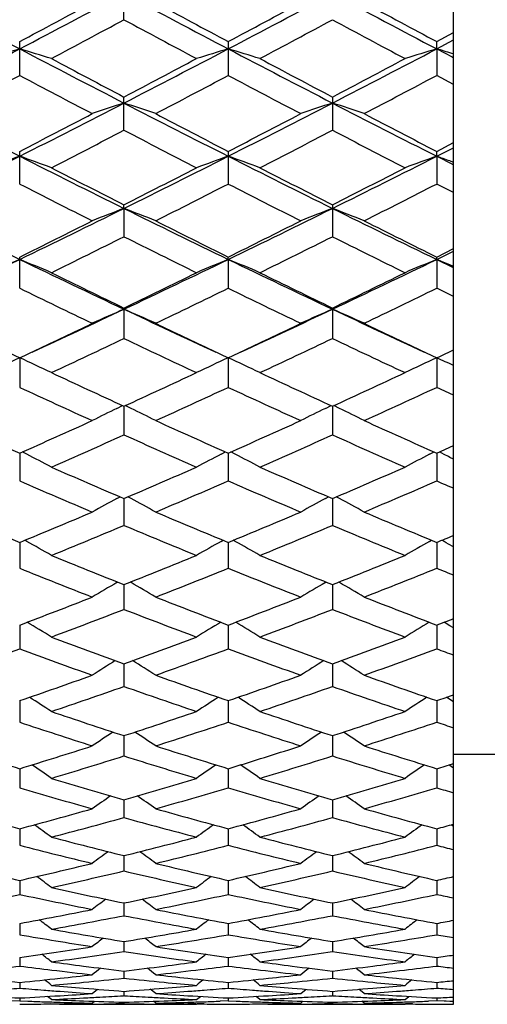
# Model space of a CAD drawing. Units: inches. Extents: x 0 to 11, y 0 to 8.5.
# Drawn here: x 5.5 to 5.5, y 5.8 to 5.8 of the extents above; entities that cross this region are included whole.
import ezdxf

# ---------------------------------------------------------------- set-up
doc = ezdxf.new("R2010")
doc.units = ezdxf.units.IN
doc.header["$LTSCALE"] = 0.605
doc.header["$MEASUREMENT"] = 0
doc.layers.get('0').update_dxf_attribs({"linetype": 'CONTINUOUS'})

msp = doc.modelspace()

# ---------------------------------------------------------------- linework, layer by layer
at = {"color": 7, "linetype": 'CONTINUOUS'}
for p, q in [((5.541312132, 5.7843689703), (5.541312132, 5.923258719)), ((5.5251303308, 5.8327430547), (5.5251303308, 5.8344292762)), ((5.5200129535, 5.8300045021), (5.5200129535, 5.8316649855)), ((5.5302477039, 5.8316650128), (5.5302477039, 5.8300044751)), ((5.5404824608, 5.8316650185), (5.541312132, 5.8321103804)), ((5.5404824701, 5.8313097619), (5.5404824608, 5.8316650185)), ((5.5404824701, 5.8313097619), (5.541312132, 5.8317456238)), ((5.5404824701, 5.8313097619), (5.5404824608, 5.8300044694)), ((5.5404824701, 5.8313097619), (5.5412372979, 5.8309142206)), ((5.541312132, 5.8310572171), (5.5412201712, 5.8310854083)), ((5.5412372979, 5.8309142217), (5.541312132, 5.8308750585)), ((5.541312132, 5.8295646468), (5.5404824608, 5.8300044694)), ((5.5251303308, 5.8273115211), (5.5251303308, 5.8289438068)), ((5.5353650809, 5.8289437828), (5.5353650809, 5.8273115448)), ((5.5404824608, 5.8262698673), (5.541312132, 5.8267000168)), ((5.5404824701, 5.8260327485), (5.541312132, 5.8264532492)), ((5.5200129535, 5.8246683634), (5.5200129535, 5.8262698354)), ((5.5302477039, 5.8262698618), (5.5302477039, 5.8246683373)), ((5.5404824701, 5.8260327485), (5.5404824608, 5.8262698673)), ((5.5404824701, 5.8260327485), (5.5404824608, 5.8246683319)), ((5.5404824701, 5.8260327485), (5.5412640949, 5.8256378524)), ((5.541312132, 5.8257330828), (5.5411281543, 5.8257999464)), ((5.5412640949, 5.8256378545), (5.541312132, 5.8256136225)), ((5.541312132, 5.8242447551), (5.5404824608, 5.8246683319)), ((5.5251303341, 5.8234698387), (5.5251303308, 5.8236472932)), ((5.5251303341, 5.8234698387), (5.5251303308, 5.8220790069)), ((5.5353650809, 5.8236472702), (5.5353650809, 5.8220790296)), ((5.5404824608, 5.8210801577), (5.541312132, 5.8214924428)), ((5.5200129535, 5.81954754), (5.5200129535, 5.8210801271)), ((5.5302477011, 5.8209626337), (5.5302477039, 5.8210801524)), ((5.5404824701, 5.8209626386), (5.5404824608, 5.8210801577)), ((5.5404824701, 5.8209626386), (5.541312132, 5.8213651855)), ((5.5302477011, 5.8209626337), (5.5302477039, 5.8195475151)), ((5.5404824701, 5.8209626386), (5.5404824608, 5.8195475099)), ((5.5404824701, 5.8209626386), (5.5412902063, 5.8205722503)), ((5.541312132, 5.8206176995), (5.5411281543, 5.8206946648)), ((5.5412902063, 5.8205722503), (5.541312132, 5.8205616741)), ((5.541312132, 5.8191427905), (5.5404824608, 5.8195475099)), ((5.5251303341, 5.8185149892), (5.5251303308, 5.8185723903)), ((5.5251303341, 5.8185149892), (5.5251303308, 5.8170777724)), ((5.5353650788, 5.8185149694), (5.5353650809, 5.8185723684)), ((5.5353650788, 5.8185149694), (5.5353650809, 5.817077794)), ((5.5192215869, 5.8165015962), (5.5200129535, 5.8161278569)), ((5.5200129535, 5.8161278569), (5.5208043143, 5.8165015955)), ((5.5294563578, 5.8165016135), (5.5302477039, 5.8161278809)), ((5.5302477039, 5.8161278809), (5.531039063, 5.816501614)), ((5.5396910872, 5.8165016195), (5.5404824608, 5.8161278859)), ((5.5404824608, 5.8161278859), (5.5406668321, 5.8162148184)), ((5.5406668321, 5.8162148184), (5.541312132, 5.8165197649)), ((5.5200129546, 5.8161306621), (5.5200129535, 5.8146736036)), ((5.5302477011, 5.8161306856), (5.5302477039, 5.81467358)), ((5.5404824701, 5.8161306912), (5.5404824608, 5.8146735751)), ((5.541312132, 5.8142902083), (5.5404824608, 5.8146735751)), ((5.5247831188, 5.8136431059), (5.5250638405, 5.8137808697)), ((5.5251303339, 5.8137503915), (5.5251303308, 5.8123386518)), ((5.5254775542, 5.8136431056), (5.525196798, 5.8137808511)), ((5.5254775542, 5.8136431056), (5.5251968244, 5.8137808718)), ((5.5350178657, 5.8136430871), (5.5352985892, 5.81378085)), ((5.5353650789, 5.8137503702), (5.5353650809, 5.8123386722)), ((5.5357122877, 5.8136430879), (5.5354315442, 5.8137808281)), ((5.5357122877, 5.8136430878), (5.5354315705, 5.8137808487)), ((5.5404824608, 5.8114435845), (5.541312132, 5.8118126411)), ((5.5200129545, 5.8114435601), (5.5200129535, 5.8100766036)), ((5.5203601671, 5.8113880239), (5.5201414796, 5.8115006487)), ((5.5299004806, 5.8113880458), (5.5301191521, 5.811500691)), ((5.5299004807, 5.8113880458), (5.5301191736, 5.8115006734)), ((5.5302477013, 5.8114435834), (5.5302477039, 5.8100765815)), ((5.5305949173, 5.811388046), (5.5303762314, 5.8115006712)), ((5.5401352697, 5.8113880587), (5.5403539133, 5.8115006918)), ((5.5401352697, 5.8113880587), (5.5403539348, 5.8115006742)), ((5.5404824693, 5.8114435907), (5.5404824608, 5.8100765769)), ((5.5408517677, 5.811376656), (5.540611071, 5.8115006715)), ((5.541312132, 5.8111378567), (5.5411281543, 5.8112335426)), ((5.5247831188, 5.8092073101), (5.5249409366, 5.809292336)), ((5.5247831188, 5.8092073101), (5.5249409458, 5.8092923281)), ((5.5251303337, 5.8092110132), (5.5251303308, 5.8078908634)), ((5.5254775542, 5.8092073099), (5.5253197194, 5.8092923311)), ((5.5350178657, 5.8092072896), (5.5351756885, 5.809292317)), ((5.5350178657, 5.8092072895), (5.5351756977, 5.8092923091)), ((5.5353650791, 5.8092109933), (5.5353650809, 5.8078908824)), ((5.5357122877, 5.8092072904), (5.535554462, 5.8092923072)), ((5.5200129544, 5.8070561107), (5.5200129535, 5.8057848821)), ((5.5203601671, 5.8071042427), (5.520262146, 5.8071592479)), ((5.5299004806, 5.8071042665), (5.5299984759, 5.8071592971)), ((5.5302477015, 5.8070561323), (5.5302477039, 5.8057848616)), ((5.5305949173, 5.8071042668), (5.5304969012, 5.8071592697)), ((5.5401352697, 5.8071042806), (5.5402332367, 5.8071592964)), ((5.5404824686, 5.807056139), (5.5404824608, 5.8057848573)), ((5.5408517677, 5.8070918645), (5.5407317608, 5.8071592693)), ((5.5409439526, 5.807039981), (5.5408517677, 5.8070918645)), ((5.5410689279, 5.8069694955), (5.5409439526, 5.807039981)), ((5.541312132, 5.8068318437), (5.5410689206, 5.8069694891)), ((5.5247831188, 5.8050821523), (5.5248220656, 5.8051048792)), ((5.5254775542, 5.8050821521), (5.5254385805, 5.8051048649)), ((5.5350178657, 5.8050821301), (5.5350568203, 5.8051048612)), ((5.5357122877, 5.805082131), (5.5356733196, 5.8051048408)), ((5.5251303334, 5.8049822529), (5.5251303308, 5.8037618292)), ((5.5353650792, 5.8049822345), (5.5353650809, 5.8037618468)), ((5.5409439526, 5.8030749552), (5.5408517677, 5.8031307533)), ((5.5200129543, 5.8029925607), (5.5200129535, 5.8018248989)), ((5.5302477017, 5.8029925806), (5.5302477039, 5.8018248801)), ((5.5404824678, 5.8029925865), (5.5404824608, 5.8018248761)), ((5.5411281543, 5.8029631644), (5.5409439526, 5.8030749552)), ((5.541312132, 5.802851114), (5.5411281543, 5.8029631644)), ((5.5251303332, 5.8010901787), (5.5251303308, 5.7999770062)), ((5.5353650794, 5.8010901619), (5.5353650809, 5.7999770222)), ((5.5200129543, 5.7992779659), (5.5200129535, 5.7982210687)), ((5.530247702, 5.7992779839), (5.5302477039, 5.7982210517)), ((5.5404824672, 5.7992779891), (5.5404824608, 5.7982210481)), ((5.5411281543, 5.799339431), (5.5409648568, 5.7994448982)), ((5.541312132, 5.7992202104), (5.5411281543, 5.799339431)), ((5.5251303329, 5.7975587869), (5.5251303308, 5.796559729)), ((5.5353650795, 5.7975587718), (5.5353650809, 5.7965597433)), ((5.5334131467, 5.7969280815), (5.5338088269, 5.797054798)), ((5.590062132, 5.7966391733), (5.541312132, 5.7966391733)), ((5.5200129542, 5.7959352262), (5.5200129535, 5.7949956102)), ((5.5302477022, 5.7959352422), (5.5302477039, 5.7949955951)), ((5.5404824665, 5.7959352467), (5.5404824608, 5.794995592)), ((5.541312132, 5.7959615185), (5.5410801625, 5.7961198657)), ((5.5251303327, 5.7944098502), (5.5251303308, 5.7935310663)), ((5.5353650797, 5.7944098369), (5.5353650809, 5.7935310788)), ((5.5200129541, 5.7929849519), (5.5200129535, 5.7921684095)), ((5.5302477024, 5.7929849661), (5.5302477039, 5.7921683965)), ((5.5404824658, 5.7929849699), (5.5404824608, 5.7921683937)), ((5.541312132, 5.7930951293), (5.541196529, 5.7931776854)), ((5.5251303324, 5.7916627818), (5.5251303308, 5.7909096907)), ((5.5353650799, 5.7916627704), (5.5353650809, 5.7909097014)), ((5.520012954, 5.7904453316), (5.5200129535, 5.7897568972)), ((5.5302477026, 5.7904453436), (5.5302477039, 5.7897568863)), ((5.540482465, 5.7904453467), (5.5404824608, 5.789756884)), ((5.5251303322, 5.7893345211), (5.5251303308, 5.788711764)), ((5.53536508, 5.7893345116), (5.5353650809, 5.7887117728)), ((5.5200129539, 5.7883320212), (5.5200129535, 5.7877759412)), ((5.5302477029, 5.7883320309), (5.5302477039, 5.7877759324)), ((5.5404824643, 5.7883320333), (5.5404824608, 5.7877759306)), ((5.5251303319, 5.7874394218), (5.5251303308, 5.7869508371)), ((5.5353650802, 5.7874394143), (5.5353650809, 5.7869508439)), ((5.5200129538, 5.7866580537), (5.5200129535, 5.7862377545)), ((5.5302477031, 5.7866580611), (5.5302477039, 5.786237748)), ((5.5404824635, 5.7866580629), (5.5404824608, 5.7862377466)), ((5.5251303316, 5.7859891619), (5.5251303308, 5.7856377667)), ((5.5353650804, 5.7859891564), (5.5353650809, 5.7856377715)), ((5.5200129537, 5.7854337499), (5.5200129535, 5.7851518208)), ((5.5302477034, 5.7854337549), (5.5302477039, 5.7851518165)), ((5.5404824627, 5.7854337561), (5.5404824608, 5.7851518156)), ((5.5215692029, 5.7845903979), (5.5213812416, 5.784742621)), ((5.5215692029, 5.7845903979), (5.521381251, 5.7847426326)), ((5.5235740608, 5.784881344), (5.5238370978, 5.785093419)), ((5.5251303308, 5.7847806482), (5.5251108013, 5.7847794524)), ((5.5251303313, 5.7849926889), (5.5251303308, 5.7847806482)), ((5.5251303308, 5.7847806482), (5.5251498606, 5.7847794685)), ((5.5266866259, 5.784881344), (5.5264235538, 5.7850933878)), ((5.5286914074, 5.7845903979), (5.5288793649, 5.784742638)), ((5.5286914074, 5.7845903979), (5.5288793743, 5.7847426264)), ((5.5318039787, 5.7845903979), (5.5316160163, 5.7847426242)), ((5.5318039787, 5.7845903979), (5.5316160257, 5.7847426358)), ((5.5338088269, 5.784881344), (5.5340718642, 5.7850934158)), ((5.5338088269, 5.784881344), (5.5340718924, 5.7850933813)), ((5.5353650809, 5.784780651), (5.5353455508, 5.7847794551)), ((5.5353650806, 5.7849926855), (5.5353650809, 5.784780651)), ((5.5353846107, 5.7847794713), (5.5353650809, 5.784780651)), ((5.5369213205, 5.784881344), (5.5366582586, 5.7850933795)), ((5.5389261928, 5.7845903979), (5.5391141436, 5.7847426349)), ((5.5389261928, 5.7845903979), (5.539114153, 5.7847426233)), ((5.5200129535, 5.7845248351), (5.5196172696, 5.784509872)), ((5.5200129536, 5.7846666567), (5.5200129535, 5.7845248351)), ((5.5200129535, 5.7845248351), (5.5204086343, 5.7845098721)), ((5.521199994, 5.7843716488), (5.5215441925, 5.784376041)), ((5.5215692029, 5.7843557169), (5.5215421797, 5.7843776767)), ((5.5219648831, 5.7843561703), (5.5215692029, 5.7843557169)), ((5.5215956736, 5.7843783881), (5.5219913528, 5.7843843436)), ((5.5235740608, 5.7844150988), (5.5236835304, 5.7845040411)), ((5.5235740608, 5.7843557088), (5.5266866259, 5.7843557088)), ((5.5251303308, 5.7843847662), (5.5247346504, 5.7843787645)), ((5.525130331, 5.7844561461), (5.5251303308, 5.7843847662)), ((5.5251303308, 5.7843847662), (5.5255260035, 5.7843787645)), ((5.5266866259, 5.7844150988), (5.5265771269, 5.7845040105)), ((5.5286650094, 5.7843783884), (5.5282693343, 5.7843843439)), ((5.5282957294, 5.7843561703), (5.5286914074, 5.7843557169)), ((5.5286914074, 5.7843557169), (5.5287184171, 5.7843776964)), ((5.5290606838, 5.7843716492), (5.5287164192, 5.7843760422)), ((5.5290606838, 5.7843716492), (5.5287164192, 5.784376003)), ((5.5302477039, 5.7845248331), (5.5298520314, 5.7845098704)), ((5.5302477036, 5.7846666593), (5.5302477039, 5.7845248331)), ((5.5302477039, 5.7845248331), (5.5306433835, 5.7845098704)), ((5.5314347431, 5.7843716492), (5.5317789678, 5.7843760417)), ((5.5318039787, 5.7843557169), (5.531776955, 5.7843776774)), ((5.5321996545, 5.7843561703), (5.5318039787, 5.7843557169)), ((5.5318304238, 5.7843783884), (5.5322261048, 5.7843843439)), ((5.5338088269, 5.7844150988), (5.5339182967, 5.7845040397)), ((5.5338088269, 5.7843557088), (5.5369213205, 5.7843557088)), ((5.5353650809, 5.784384767), (5.5349694014, 5.784378765)), ((5.5353650808, 5.7844561447), (5.5353650809, 5.784384767)), ((5.5353650809, 5.784384767), (5.5357607661, 5.784378765)), ((5.5369213205, 5.7844150988), (5.5368118262, 5.7845040066)), ((5.5385040365, 5.784384344), (5.5389233692, 5.784378074)), ((5.5385305195, 5.7843561703), (5.5389261928, 5.7843557169)), ((5.5389261928, 5.7843557169), (5.5389532011, 5.7843776955)), ((5.5392954022, 5.7843716494), (5.5389512033, 5.7843760414)), ((5.5392954022, 5.7843716494), (5.5389512032, 5.7843760022)), ((5.5404824608, 5.7845248327), (5.5400867736, 5.78450987)), ((5.5404824618, 5.7846666599), (5.5404824608, 5.7845248327)), ((5.5408512035, 5.7845108662), (5.5404824608, 5.7845248327)), ((5.5409433892, 5.7845074686), (5.5408512035, 5.7845108662)), ((5.5411277606, 5.784500786), (5.5409433892, 5.7845074686)), ((5.541312132, 5.7844942537), (5.5411277606, 5.784500786))]:
    msp.add_line(p, q, dxfattribs=at)
for centre, radius, start, end in [((5.9476624713, 6.6462428993), 0.9203261152, 241.9506344724, 242.3110217562), ((5.0871012023, 6.6391507554), 0.9162127771, 298.1967858337, 298.4497672145), ((5.1000617947, 6.6316846153), 0.9038577946, 297.6856856637, 298.0526383734), ((5.9585291766, 6.6474409547), 0.9216806128, 241.9509862036, 242.3108418833), ((5.9697857644, 6.6514500881), 0.9301834638, 241.5522776261, 241.8014570184), ((5.1099925776, 6.6322673408), 0.9045150179, 297.6855857933, 298.0522709589), ((5.0967079367, 6.6403310453), 0.9175497163, 298.1965244251, 298.4491372446), ((5.967901536, 6.6458186859), 0.9198433808, 241.9508782019, 242.3114535067), ((5.9784595327, 6.6485705642), 0.9269080786, 241.552325056, 241.802388184), ((5.0988911762, 6.623026163), 0.8979015581, 298.0823312124, 298.3402020126), ((5.9457113722, 6.6124676302), 0.8859225846, 241.6577128719, 241.9190675517), ((5.108717061, 6.6237725314), 0.8987525394, 298.0829309563, 298.3405568911), ((5.9573752283, 6.6151293192), 0.8889436389, 241.6580865793, 241.9185558013), ((5.141933149, 6.551782495), 0.8136493875, 297.2827644509, 297.6889740503), ((5.5761114377, 5.6455270365), 0.1940676528, 106.8020850021, 107.2826479866), ((5.4639219862, 5.6455509771), 0.194042562, 72.7173692697, 73.197995735), ((5.9047612169, 6.5645961149), 0.8280942751, 242.3144384331, 242.7135618425), ((5.1516156694, 6.5528340371), 0.8148371004, 297.2833834334, 297.6890002152), ((5.5863273287, 5.6455884478), 0.1940034273, 106.8019955201, 107.2827330681), ((5.4741648939, 5.6455800177), 0.1940124166, 72.7171144977, 73.1978252321), ((5.9150069041, 6.5646085658), 0.8281103703, 242.3141678803, 242.7132843909), ((5.162501042, 6.5515818723), 0.8134260095, 297.2830826356, 297.6894051829), ((5.5965730129, 5.6455562405), 0.1940374183, 106.8023315955, 107.2829805975), ((5.4840248497, 5.6443454981), 0.1953025828, 72.9710467762, 73.1972530026), ((5.9142122742, 6.5667835197), 0.8341415951, 241.9192726653, 242.1961603133), ((5.1403326756, 6.5586957997), 0.824989216, 297.8026463889, 298.0826026759), ((5.924300336, 6.5664923065), 0.8338156016, 241.9187480318, 242.19574315), ((5.1517914443, 6.556386209), 0.8223753511, 297.8022651709, 298.0831142368), ((5.1399843008, 6.5458938769), 0.8105056284, 297.6768846839, 297.961521294), ((5.8950494614, 6.5364339726), 0.7998093392, 242.0366039438, 242.3250474372), ((5.1514158185, 6.5436311364), 0.8079459197, 297.67626036, 297.9617962901), ((5.9050121922, 6.5359317112), 0.7992381899, 242.0369451205, 242.3255948298), ((5.1606990307, 6.5454490601), 0.8099977877, 297.6761358087, 297.9609521289), ((5.8589997794, 6.4958061458), 0.750672033, 242.7164196063, 243.155040931), ((5.1861354432, 6.485807004), 0.73944323, 296.8416038842, 297.2868848088), ((5.5821835778, 5.6559609479), 0.1818672068, 108.2828498203, 108.799985097), ((5.4680812653, 5.6559713198), 0.1818560488, 71.2002014778, 71.7173740067), ((5.869734342, 6.4967881025), 0.7517738556, 242.7168721975, 243.154848094), ((5.1961536166, 6.4862389845), 0.7399264402, 296.8414642741, 297.2864531224), ((5.5924240469, 5.655941355), 0.1818875923, 108.2826272883, 108.7996967115), ((5.4782987412, 5.655920527), 0.1819096807, 71.2002230774, 71.7172266712), ((5.8792929847, 6.4954728898), 0.7502950537, 242.7167207295, 243.1555608459), ((5.1766631686, 6.4895474906), 0.746877716, 297.3686231085, 297.6766716786), ((5.8779799741, 6.497962053), 0.7563650782, 242.3254024697, 242.6295841775), ((5.1864955501, 6.490332056), 0.7477594139, 297.368367766, 297.6760532403), ((5.8872208453, 6.4960683829), 0.7542264639, 242.325449233, 242.6304974491), ((5.1855839941, 6.4783790925), 0.7342892463, 297.2301058249, 297.543050944), ((5.8608831189, 6.4710471779), 0.7260341112, 242.4548352484, 242.7713350296), ((5.1955566747, 6.4788719432), 0.734847403, 297.2306935134, 297.5434000094), ((5.8720394694, 6.4728242174), 0.7280358882, 242.455200647, 242.770833516), ((5.2146292566, 6.4294131223), 0.6762596436, 296.3600410697, 296.8449454302), ((5.5781182081, 5.6638642861), 0.1722638192, 109.7126963552, 110.2634902886), ((5.461915458, 5.6638851113), 0.172241598, 69.7365296095, 70.2873960872), ((5.8300096426, 6.4386202069), 0.6865576219, 243.158547653, 243.6361781958), ((5.2244172012, 6.4302957352), 0.6772488884, 296.3607577931, 296.8449531128), ((5.5883334394, 5.6639178564), 0.1722068229, 109.7125938177, 110.2635877814), ((5.4721586025, 5.663910312), 0.1722150585, 69.7362377849, 70.2872003725), ((5.8402734718, 6.4386695574), 0.6866147707, 243.1582410133, 243.6358330012), ((5.2351826679, 6.4292338042), 0.6760617448, 296.3604168605, 296.84546508), ((5.5985795722, 5.663889581), 0.1722372783, 109.7129793842, 110.2638712649), ((5.482017283, 5.6628658409), 0.1733251795, 70.0597325324, 70.2866250195), ((5.8371986137, 6.4388653266), 0.6898404466, 242.771535721, 243.1036767781), ((5.2160100994, 6.433086193), 0.6833528298, 296.8950822545, 297.2303727792), ((5.8473364053, 6.4386633272), 0.6896164568, 242.7710218026, 243.1032697164), ((5.2270495357, 6.4315095381), 0.6815827258, 296.8947085032, 297.2308733204), ((5.8230304768, 6.4171474317), 0.6654705598, 242.9129786842, 243.2568304841), ((5.2245896391, 6.4223525488), 0.6713071348, 296.744522716, 297.0853817087), ((5.8330859026, 6.4168053183), 0.6650843396, 242.9133136708, 243.2573653368), ((5.2341953536, 6.4236038813), 0.6727076514, 296.7444015209, 297.084555388), ((5.7950664827, 6.3888362862), 0.6309793596, 243.6389932753, 244.1564527522), ((5.2485363296, 6.3815366561), 0.6228505567, 295.8401299486, 296.364341446), ((5.5843183894, 5.6700016416), 0.1644862105, 111.0901228203, 111.6722922032), ((5.4659466242, 5.6700108977), 0.1644760107, 68.3279178088, 68.9101292916), ((5.8057061295, 6.3896670666), 0.6319035353, 243.6395479493, 244.1562474194), ((5.2586099298, 6.3818739225), 0.6232243198, 295.8399498974, 296.3638453189), ((5.5945590109, 5.6699843846), 0.1645044099, 111.0898719503, 111.6719677656), ((5.4761634542, 5.6699657529), 0.1645245616, 68.3279421533, 68.9099633651), ((5.8153961841, 6.3885630233), 0.6306724561, 243.6393522917, 244.1570614574), ((5.2412490476, 6.3831065611), 0.6273619591, 296.3813128695, 296.744924633), ((5.8120730335, 6.3892332965), 0.6342109362, 243.2571773202, 243.6168589666), ((5.2512128603, 6.3836589508), 0.6279771878, 296.3810648927, 296.7443206727), ((5.8216421731, 6.3879135745), 0.632732887, 243.25722322, 243.6177499012), ((5.2484622365, 6.3748849441), 0.6181744402, 296.2185263092, 296.5870302007), ((5.7991211619, 6.3694844572), 0.6121467982, 243.4108295403, 243.7829577089), ((5.2585209746, 6.3752284135), 0.6185603447, 296.2190990034, 296.5873718051), ((5.8099782302, 6.3707363063), 0.6135447734, 243.4111847729, 243.7824689334), ((5.2688600339, 6.3394919014), 0.57615138, 295.279400206, 295.8435191018), ((5.5803689038, 5.6746233445), 0.1582972585, 112.413136398, 113.0238015601), ((5.4596650444, 5.6746420937), 0.1582768605, 66.9762205879, 67.5869660362), ((5.7744953343, 6.3464493331), 0.5838643462, 244.1600504106, 244.7167165894), ((5.2787269046, 6.3402517023), 0.5769955354, 295.2802148102, 295.8435076201), ((5.590583395, 5.674671653), 0.1582448956, 112.413022739, 113.0239096246), ((5.4699084544, 5.6746646947), 0.1582526828, 66.9758972511, 67.5867487071), ((5.7847664707, 6.3465164861), 0.583940627, 244.1597078427, 244.7163028725), ((5.2894008831, 6.3393306117), 0.5759751026, 295.279833911, 295.8441279325), ((5.6008300311, 5.6746459851), 0.1582731538, 112.4134506521, 113.0242236669), ((5.479813353, 5.6738682087), 0.1591147796, 67.3345604143, 67.5862943028), ((5.7801957653, 6.3455197282), 0.5854330643, 243.7831533489, 244.1709985155), ((5.2721854198, 6.341168868), 0.5805929783, 295.8277119123, 296.2187858036), ((5.7903637012, 6.3453724169), 0.5852713794, 243.7826527374, 244.1706037402), ((5.2829702634, 6.3400407828), 0.5793379421, 295.8273475453, 296.2192727261), ((5.7691355597, 6.3291708056), 0.567254745, 243.9489135008, 244.3486024219), ((5.2792102983, 6.3331259486), 0.5716490063, 295.6527959653, 296.0494087421), ((5.7792477973, 6.3289275305), 0.5669824041, 243.9492406262, 244.3491218602), ((5.2890132103, 6.3340277254), 0.5726488244, 295.6526788438, 296.0486045242), ((5.2950756441, 6.3055812213), 0.5386637865, 294.7536844068, 295.2826459205), ((5.5866700328, 5.678198184), 0.1532186032, 113.6811426536, 114.3181844723), ((5.4635951765, 5.6782067004), 0.1532089799, 65.6820452652, 66.3191334142), ((5.7577835553, 6.3111537164), 0.5448122951, 244.7205406674, 245.2435367271), ((5.305229834, 6.3057630667), 0.5388626348, 294.7533882107, 295.2821320323), ((5.5969108223, 5.678182551), 0.1532353295, 113.6808677433, 114.3178296951), ((5.4738112949, 5.6781654197), 0.1532542477, 65.6820719366, 66.3189517779), ((5.7675554812, 6.3101682815), 0.5437236083, 244.7202974445, 245.2442830925), ((5.2888737424, 6.3065379416), 0.5421507268, 295.3278469829, 295.6521259199), ((5.7631596442, 6.3102603078), 0.5462736258, 244.3492851706, 244.6711144806), ((5.2989752757, 6.3068273362), 0.5424692759, 295.3274895318, 295.6515788729), ((5.7728861116, 6.309202689), 0.5451002324, 244.3493183073, 244.6718434187), ((5.2965262337, 6.2969844152), 0.531573343, 295.0464343106, 295.4708504228), ((5.7517821738, 6.2928398636), 0.5269920544, 244.5269893855, 244.9550900476), ((5.3066393051, 6.2972327032), 0.531849807, 295.0469887334, 295.4711827257), ((5.7624494175, 6.2937550765), 0.5280042874, 244.5273323836, 244.9546168001), ((5.5828081033, 5.6808060618), 0.1491843763, 114.8928797466, 115.5535679725), ((5.4572261564, 5.6808233719), 0.1491651595, 64.446456054, 65.1072310473), ((5.5930217925, 5.6808507036), 0.1491350397, 114.892756804, 115.5536848609), ((5.4674698542, 5.6808441422), 0.1491425723, 64.4461064575, 65.1069955462), ((5.6032689741, 5.6808268262), 0.1491619286, 114.8932202429, 115.5540243505), ((5.4774822936, 5.6803660878), 0.1496698024, 64.7561880784, 65.1068245356), ((5.735990101, 6.2742892219), 0.506515411, 244.9552799764, 245.3991125003), ((5.315838931, 6.2708918856), 0.5027735477, 294.5995524358, 295.0466828786), ((5.7461775587, 6.2741778408), 0.5063944713, 244.9547955619, 245.3987324424), ((5.3264589542, 6.2700577624), 0.5018547699, 294.5991995931, 295.0471532857), ((5.7270089316, 6.2615370792), 0.492477716, 245.1454971195, 245.601259027), ((5.3218269805, 6.2646480077), 0.4958993684, 294.4001800966, 294.8527930713), ((5.7371581669, 6.2613589334), 0.4922801486, 245.1458145166, 245.6017598502), ((5.3317582259, 6.2653193076), 0.4966360664, 294.4000678454, 294.8520157079), ((5.5891123727, 5.6829087216), 0.1457042626, 116.1999865211, 116.7310882931), ((5.4611535396, 5.6829177136), 0.145693881, 63.2691565361, 63.80030091), ((5.5993526464, 5.6828956455), 0.1457184185, 116.1996696096, 116.7307097301), ((5.4713684128, 5.6828781887), 0.1457380976, 63.2691861167, 63.8001525468), ((5.7120178424, 6.2441850597), 0.4734248466, 245.601051104, 246.0734170577), ((5.3293344654, 6.2412290719), 0.4701849365, 293.9249292733, 294.4005506646), ((5.7225630768, 6.2448801932), 0.4741861454, 245.6015850263, 246.0731887327), ((5.3394358783, 6.2415342669), 0.4705179614, 293.9247005248, 294.3999858915), ((5.7324737174, 6.2441666373), 0.4734024536, 245.6016285136, 246.0740195733), ((5.3346798622, 6.2362345999), 0.4647140581, 293.7132713956, 294.1937108996), ((5.7141289351, 6.2329605212), 0.4611325508, 245.8041206075, 246.2882857794), ((5.3448290754, 6.2364186498), 0.4649169783, 293.7138039055, 294.1940318498), ((5.7246694199, 6.2336474234), 0.4618843974, 245.8044490766, 246.2878311594), ((5.4547206981, 5.6842302728), 0.1431000824, 62.1508610501, 62.6969901088), ((5.5955273461, 5.68425485), 0.1430724815, 117.3030355281, 117.8492872978), ((5.4649639682, 5.684248327), 0.1430801511, 62.1504912995, 62.6967096106), ((5.6057756405, 5.6842312021), 0.1430997011, 117.3034950155, 117.8496465391), ((5.4749682217, 5.6838010538), 0.1435833413, 62.5627286261, 62.6869268981), ((5.7005244675, 6.2182052573), 0.4450161758, 246.2884692955, 246.7882869799), ((5.3509147168, 6.2154839786), 0.4420506807, 293.2103404143, 293.713505057), ((5.7107251839, 6.2181187307), 0.4449232572, 246.288004287, 246.7879243282), ((5.3614230364, 6.2148526169), 0.4413626208, 293.2100014723, 293.7139557372), ((5.6930124909, 6.2080084538), 0.4339108172, 246.5031672399, 247.0149225765), ((5.3561729726, 6.2105146603), 0.4366379129, 292.986547812, 293.4951021997), ((5.7031868843, 6.2078754014), 0.4337647533, 246.5034728314, 247.0154012427), ((5.3661915483, 6.2110262181), 0.437193249, 292.9864413084, 293.4943569619), ((5.7168420848, 6.2157805172), 0.4423781236, 246.5054007043, 246.6225195672), ((5.5917347096, 5.6851232807), 0.1409941909, 118.3498145143, 118.9095811363), ((5.4585314216, 5.6851318259), 0.1409840785, 61.0906769288, 61.6504885141), ((5.6019751408, 5.6851109923), 0.1410076867, 118.3494801619, 118.9091823453), ((5.4687454864, 5.6850943107), 0.1410268917, 61.0907081238, 61.6503321029), ((5.6799920407, 6.1940993188), 0.4188027642, 247.0147257563, 247.542905892), ((5.3610356922, 6.1917073325), 0.4162094832, 292.4554235978, 292.9868952431), ((5.6904482146, 6.194630832), 0.4193785329, 247.0152356654, 247.5426863996), ((5.3711750406, 6.1919423036), 0.416463059, 292.455207027, 292.9863559375), ((5.7004524376, 6.1940882571), 0.4187890378, 247.0152775495, 247.5434783556), ((5.3658296925, 6.1876749407), 0.4118405501, 292.219437916, 292.7556396543), ((5.6833409089, 6.1850363115), 0.4089856673, 247.2422010591, 247.7821390989), ((5.3760038616, 6.187813676), 0.4119919019, 292.2199445021, 292.7559469795), ((5.6937935491, 6.1855614956), 0.4095542352, 247.2425124777, 247.7817065209), ((5.4520733935, 5.6856153684), 0.1393650962, 60.0886091647, 60.6604199091), ((5.5981741281, 5.6856388779), 0.1393381914, 119.3396068698, 119.911546259), ((5.4623169445, 5.6856325092), 0.1393458627, 60.0882222126, 60.6601259154), ((5.6084230321, 5.68561617), 0.1393649149, 119.3400883295, 119.9119221784), ((5.3833458063, 6.1872616789), 0.4113978426, 292.4550120995, 292.5800974789), ((5.6713341258, 6.1730808982), 0.3960709078, 247.782315443, 248.3376946369), ((5.379817572, 6.1708635251), 0.3936812223, 291.6609087153, 292.2196522323), ((5.6815441684, 6.1730122649), 0.395998018, 247.7818733733, 248.3373523328), ((5.3902476376, 6.1703777185), 0.3931576445, 291.6605862881, 292.2200796591), ((5.6649050649, 6.1647904244), 0.3871417097, 248.0213436406, 248.5885575708), ((5.3845404668, 6.1668415626), 0.3893488671, 291.4129289017, 291.9769222413), ((5.6750971023, 6.1646898327), 0.3870324618, 248.0216351343, 248.5890102039), ((5.3946204269, 6.1672379962), 0.3897744278, 291.4128290979, 291.9762149201), ((5.6879085594, 6.1711103479), 0.3939507186, 248.0235958831, 248.1536578157), ((5.5943901286, 5.6858402276), 0.1380716206, 120.274079879, 120.8567722615), ((5.4558762282, 5.6858484558), 0.1380616489, 59.1434963772, 59.7262356586), ((5.6046307191, 5.6858285294), 0.1380846502, 120.2737315037, 120.8563573377), ((5.4660894744, 5.6858124037), 0.1381035987, 59.1435288675, 59.7260728014), ((5.3874373421, 6.1515117777), 0.3728832765, 290.8266569922, 291.413247536), ((5.6637394502, 6.1538855646), 0.3754276674, 248.5888558807, 249.1714656522), ((5.3976036539, 6.1516954193), 0.3730792338, 290.8264545088, 291.4127381196), ((5.6738099446, 6.1534675314), 0.3749785423, 248.5888958573, 249.1722120906), ((5.3918174931, 6.1482135918), 0.369349874, 290.5667002821, 291.157884987), ((5.6576241695, 6.1460597388), 0.367045605, 248.8399888916, 249.4348775486), ((5.4020093597, 6.1483192085), 0.369463833, 290.5671765829, 291.1581761987), ((5.6680142833, 6.1464663202), 0.3674808389, 248.8402805244, 249.4344707265), ((5.4494274759, 5.685801923), 0.1371153713, 58.2550566402, 58.8377541245), ((5.6008195632, 5.6858245903), 0.1370889548, 121.162276625, 121.7451043362), ((5.4596712643, 5.6858183117), 0.1370966925, 58.2546561431, 58.8374437369), ((5.6110691069, 5.6858025063), 0.1371154999, 121.1627877704, 121.7454933992), ((5.4092953395, 6.1478694474), 0.3689852465, 290.8262288172, 290.9641286966), ((5.6468249033, 6.1362619464), 0.3565805433, 249.4350458842, 250.044991488), ((5.4041076978, 6.1344366981), 0.3546355604, 289.9536073884, 290.5668904829), ((5.6570416796, 6.136206614), 0.3565224143, 249.4346305909, 250.0446727009), ((5.4144816243, 6.134058823), 0.3542328897, 289.9533043125, 290.5672908387), ((5.3980537796, 6.1315222803), 0.3515315113, 289.6824230845, 290.3000625504), ((5.641219856, 6.1294548408), 0.349331493, 249.698014538, 250.3195444745), ((5.4074664978, 6.133753316), 0.3539091849, 290.0236334889, 290.2995671724), ((5.651424538, 6.1293783745), 0.3492493619, 249.6982894379, 250.3199668964), ((5.4185495232, 6.1314593654), 0.3514634231, 289.6818446353, 290.2996081964), ((5.6635940525, 6.1346432868), 0.3548585049, 249.7002539094, 249.8430188889), ((5.5970080701, 5.6856083969), 0.1363795661, 122.0159675246, 122.5784012269), ((5.4532586324, 5.6856165883), 0.1363694242, 57.421875498, 57.9843592354), ((5.4094857586, 6.1282173316), 0.3480164322, 289.6800971741, 290.0233642005), ((5.6072486461, 5.6855974157), 0.1363919477, 122.015598216, 122.577973901), ((5.4634709505, 5.6855814205), 0.1364111073, 57.4219092056, 57.9842011839), ((5.4098174599, 6.1185501602), 0.3377540245, 289.0419050583, 289.6822205933), ((5.6411250249, 6.1204922503), 0.33981228, 250.3198259616, 250.9562574056), ((5.4200033325, 6.1186951618), 0.3379070219, 289.0417186959, 289.6817458241), ((5.6512434029, 6.1201677001), 0.3394675159, 250.3198636981, 250.9569512099), ((5.4138784461, 6.1158349687), 0.3348779394, 288.758631661, 289.40334662), ((5.6357716796, 6.1140655016), 0.3330061426, 250.5945910697, 251.2429216248), ((5.4240830948, 6.1159156525), 0.3349640257, 288.7590730154, 289.403619035), ((5.646116446, 6.1143825409), 0.3333417091, 250.5948600032, 251.2425445287), ((5.4468493954, 5.6852391039), 0.1358921579, 56.6435271241, 57.1839593545), ((5.6033973695, 5.685260848), 0.1358663828, 122.8160864765, 123.3566378531), ((5.4570931857, 5.6852545693), 0.1358742834, 56.6431164228, 57.1836293193), ((5.6136477091, 5.6852389412), 0.1358932332, 122.8166016235, 123.3570368878), ((5.4313264482, 6.1155462775), 0.3345753529, 289.0414686706, 289.1918418099), ((5.6259080349, 6.1059955628), 0.3244832671, 251.243081009, 251.9058699474), ((5.4248536169, 6.1044872861), 0.3228939814, 288.0927502553, 288.7587928608), ((5.6361297675, 6.1059503846), 0.3244362942, 251.2426965876, 251.905578026), ((5.4351866049, 6.1041916723), 0.32258249, 288.092469551, 288.7591620901), ((5.6209443651, 6.1003865639), 0.3185767354, 251.5292926541, 252.2032315153), ((5.4288577067, 6.101788789), 0.3200520312, 287.798216791, 288.469043137), ((5.6311582372, 6.1003285272), 0.3185150899, 251.5295482889, 252.2036193118), ((5.4390141309, 6.1020341227), 0.3203095476, 287.7981334726, 288.4684308709), ((5.6428283011, 6.10465992), 0.3230780916, 251.5314783919, 251.6865345903), ((5.5995346072, 5.6847847955), 0.1355527871, 123.5647048928, 124.081813732), ((5.4507325051, 5.6847930985), 0.1355423094, 55.9184691285, 56.4356258943), ((5.6097750627, 5.6847745426), 0.1355644671, 123.5643186712, 124.0813769891), ((5.4609438556, 5.6847584486), 0.1355840892, 55.9185039022, 56.4354828648), ((5.611372393, 6.0927523244), 0.3105590708, 252.2030823151, 252.8917867198), ((5.4290741319, 6.0914147982), 0.3091569929, 287.1066313053, 287.7984598995), ((5.6216862313, 6.0930059282), 0.3108247038, 252.2034939482, 252.8916045229), ((5.4393959892, 6.0911380426), 0.3088668437, 287.1062898588, 287.7216982154), ((5.6318396652, 6.0927534007), 0.310559424, 252.2035290855, 252.8922382182), ((5.4328844613, 6.0891792316), 0.3068150481, 286.8010605846, 287.4970247729), ((5.6169288098, 6.0877252718), 0.3052938487, 252.5010137836, 253.2004366401), ((5.4430984461, 6.0892406496), 0.306879854, 286.8014621204, 287.4972755557), ((5.6272402893, 6.087972969), 0.3055531411, 252.5012569834, 253.2000934214), ((5.4443880908, 5.6842203806), 0.1353933717, 55.2462254237, 55.7385320101), ((5.605858133, 5.6842418161), 0.135367559, 124.2615280137, 124.7539435792), ((5.4546323194, 5.6842357456), 0.1353753591, 55.2458054611, 55.7381859086), ((5.6161089092, 5.6842204592), 0.1353942217, 124.2620418563, 124.7543513232), ((5.4503087641, 6.0889366491), 0.3065633994, 287.1061977913, 287.2685091522), ((5.6078017879, 6.0810875039), 0.2983599281, 253.2005859912, 253.9136156074), ((5.4428245375, 6.0798443272), 0.2970641076, 286.0850576105, 286.8011880951), ((5.6180272192, 6.0810502605), 0.2983215734, 253.200236716, 253.913354002), ((5.4531273732, 6.0796129666), 0.2968229529, 286.0848024213, 286.8015219892), ((5.6033442669, 6.0764791956), 0.293559392, 253.5089682732, 254.232495907), ((5.4465825442, 6.0776354816), 0.2947628952, 285.7688860897, 286.4894532783), ((5.6135648661, 6.0764355941), 0.2935135815, 253.5092018475, 254.2328445287), ((5.4567628241, 6.0778295703), 0.2949644671, 285.7688126101, 286.4888988107), ((5.6248410512, 6.079987264), 0.2972147791, 253.5110511798, 253.6777797867), ((5.6019089878, 5.6836362827), 0.1353105998, 124.9086905283, 125.3750919307), ((5.4483582852, 5.6836443832), 0.1353001818, 54.6251963365, 55.0916412106), ((5.6121497283, 5.6836260521), 0.1353224004, 124.9082910242, 125.3746467831), ((5.458569005, 5.6836104743), 0.1353417102, 54.6252310706, 55.0915160283), ((5.594458427, 6.0702307739), 0.2870668454, 254.2323675102, 254.9696010065), ((5.4458698743, 6.0691332066), 0.2859284073, 285.0289131017, 285.7690828047), ((5.6047474982, 6.0704298808), 0.2872732143, 254.2327368595, 254.9694352219), ((5.4560808042, 6.0692247853), 0.2860230172, 285.0287653552, 285.7686925219), ((5.6149267704, 6.0702341871), 0.2870698239, 254.2327690187, 254.9700011613), ((5.4494815493, 6.0673050471), 0.2840333268, 284.7024901763, 285.4464539969), ((5.6004605061, 6.0661183138), 0.2828046019, 254.551727927, 255.2989141386), ((5.459702383, 6.067351212), 0.2840815186, 284.7028469405, 285.4466802247), ((5.6107474115, 6.0663110291), 0.283004235, 254.5519423218, 255.2986090201), ((5.4421165542, 5.6829938654), 0.1353516514, 54.0549503628, 54.4941341501), ((5.6081294613, 5.6830146829), 0.1353262307, 125.5059411416, 125.9452208687), ((5.4523606701, 5.6830084588), 0.1353343541, 54.0545249195, 54.4937719514), ((5.6183810193, 5.6829932138), 0.1353534573, 125.5064514546, 125.9456340719), ((5.4668868724, 6.0671020462), 0.2838247387, 285.0284959005, 285.201984051), ((5.5919173965, 6.0607051957), 0.2772081013, 255.2990522012, 256.0587090667), ((5.4586012611, 6.0596906461), 0.2761612789, 283.9400537171, 284.7025799022), ((5.6021456124, 6.0606742873), 0.27717654, 255.2987424087, 256.0584812237), ((5.4688818092, 6.0595106555), 0.2759755673, 283.9398272205, 284.7028742212), ((5.5878610863, 6.0569584674), 0.2733443687, 255.6280983807, 256.3973575183), ((5.4621652675, 6.0579008787), 0.2743154575, 283.6039201222, 284.3704494199), ((5.5980866085, 6.0569264494), 0.2733110747, 255.6283070482, 256.3976624219), ((5.4723632358, 6.0580539167), 0.2744728405, 283.6038575222, 284.3699597479), ((5.6090508624, 6.0598068156), 0.2762823747, 255.6300225227, 255.8075675678), ((5.6040698389, 5.6823637929), 0.1354348848, 126.055406388, 126.4663375114), ((5.4461978082, 5.6823720508), 0.1354241068, 53.5339542089, 53.9449250486), ((5.6143103533, 5.6823542247), 0.1354459961, 126.05499399, 126.4658874016), ((5.4564076198, 5.6823382398), 0.135466087, 53.5339898405, 53.944818381), ((5.5795173512, 6.0519082111), 0.2681484846, 256.3972521611, 257.1788534805), ((5.4607169337, 6.0510209441), 0.2672370986, 282.8197977999, 283.6040656373), ((5.5897881021, 6.0520633005), 0.2683076848, 256.3975743757, 257.178706176), ((5.4709357865, 6.0510934524), 0.2673113157, 282.8196725217, 283.6037253108), ((5.5999864158, 6.0519135206), 0.2681535499, 256.3976031668, 257.1791967909), ((5.440080351, 5.6817136206), 0.1355994386, 53.0618380576, 53.4433091974), ((5.464171308, 6.0495490283), 0.2657260044, 282.4744397574, 283.2620770911), ((5.5858722798, 6.0485952171), 0.2647478327, 256.7362943696, 257.5268310535), ((5.6101655342, 5.6817338858), 0.1355743919, 126.5567814447, 126.9383347354), ((5.4503243039, 5.6817275173), 0.1355828162, 53.0614086635, 53.442932433), ((5.474397149, 6.0495828205), 0.2657609288, 282.4747468858, 283.262275845), ((5.5961410668, 6.048743302), 0.2648997661, 256.7364769592, 257.5265681854), ((5.6204178356, 5.6817122322), 0.1356022256, 126.5572851352, 126.9387519126), ((5.4815614625, 6.0493809872), 0.2655547959, 282.8194121184, 283.0030642627), ((5.5777903833, 6.0442593485), 0.2603070259, 257.5269563705, 258.3285241214), ((5.4726431048, 6.0434475081), 0.2594770086, 281.6703678416, 282.4744886398), ((5.5880207027, 6.0442336062), 0.2602809286, 257.5266903085, 258.3283333511), ((5.4829072438, 6.0433095716), 0.2593359879, 281.6701731362, 282.4747392667), ((5.4657919294, 6.0421613869), 0.2581626345, 281.3167367695, 282.1239119231), ((5.5740500679, 6.0412751996), 0.2572575872, 257.874681558, 258.6846973902), ((5.4760550833, 6.0420265034), 0.2580248048, 281.3164351742, 282.1240355906), ((5.5842791588, 6.0412527136), 0.2572344247, 257.8748625195, 258.6849542119), ((5.4862661218, 6.0421458795), 0.2581465019, 281.3163844211, 282.1236175226), ((5.5949980271, 6.0435389484), 0.2595713451, 257.876387113, 258.0636346485), ((5.605969017, 5.6811061373), 0.1357715833, 127.0121436623, 127.363130749), ((5.4442990061, 5.681114597), 0.1357604072, 52.6371634439, 52.9881857497), ((5.6162092659, 5.681097185), 0.1357820259, 127.0117200664, 127.3626770999), ((5.4545079765, 5.681080764), 0.135802909, 52.6371997982, 52.9880993547), ((5.4740298005, 6.0365912588), 0.2524818753, 280.493534526, 281.3165260017), ((5.4773612595, 6.0354391582), 0.2513091547, 280.1316535686, 280.957505687), ((5.5727612895, 6.034693788), 0.2505511213, 259.0411025412, 259.8694417775), ((5.5763879557, 6.0374079807), 0.2533135403, 258.6848873765, 259.5051699048), ((5.4842544995, 6.0366479764), 0.2525394657, 280.4934336639, 281.3162405424), ((5.48759071, 6.0354626517), 0.2513332186, 280.1319064897, 280.9576741643), ((5.5830168616, 6.0348047341), 0.2506639938, 259.0412505262, 259.8692250637), ((5.5866001743, 6.0372962173), 0.2531995393, 258.6849124119, 259.50557801), ((5.4383306595, 5.680507271), 0.1359921068, 52.2596835239, 52.5789615871), ((5.6119151809, 5.6805270273), 0.1359674432, 127.4211446016, 127.7404903182), ((5.4485743943, 5.6805205215), 0.1359761448, 52.2592513656, 52.5785715089), ((5.6221681764, 5.6805051292), 0.1359959062, 127.4216387651, 127.740910309), ((5.4947394713, 6.0353027853), 0.2511712, 280.4931964186, 280.6857356148), ((5.5615410393, 6.0290382192), 0.2448102709, 260.2334744224, 261.0781371301), ((5.5650376051, 6.0313302184), 0.2471341959, 259.8695526809, 260.7071784298), ((5.4853298351, 6.0307026577), 0.2464976288, 279.291882832, 280.1316600126), ((5.4886250648, 6.0296145594), 0.2453943063, 278.9228096663, 279.7654549788), ((5.5717726557, 6.0290237962), 0.2447955338, 260.2336250426, 261.0783418862), ((5.5752695077, 6.0313087844), 0.2471125908, 259.8693343288, 260.7070277525), ((5.4955820707, 6.0306000398), 0.2463935415, 279.2917228033, 280.131863135), ((5.4988456268, 6.0297056255), 0.2454864624, 278.922771604, 279.7651148369), ((5.5823025402, 6.0307707854), 0.2465672697, 260.2349016126, 260.4304728126), ((5.4861586807, 6.02549792), 0.2412272607, 278.0676263659, 278.9228440787), ((5.6075587906, 5.6799731954), 0.1361942395, 127.7857823581, 128.0722052932), ((5.4427096056, 5.679981897), 0.1361826352, 51.9280906065, 52.2145434033), ((5.5641931306, 6.0261093792), 0.2418454539, 261.0782973698, 261.9313218703), ((5.4963876131, 6.0255412158), 0.2412709373, 278.067551627, 278.9226179454), ((5.6177987326, 5.6799648296), 0.1362040171, 127.785349, 128.0717492045), ((5.4529178162, 5.6799479443), 0.1362256955, 51.9281275294, 52.2144791687), ((5.5744152685, 6.0260299609), 0.2417650491, 261.0783182795, 261.9316410071), ((5.4369115065, 5.679469165), 0.1364194292, 51.6422874132, 51.8945446082), ((5.4893970277, 6.0246398908), 0.2403600533, 277.6921219227, 278.5496116481), ((5.5607850073, 6.0240856367), 0.2398002693, 261.4492783304, 262.3087576852), ((5.6133343755, 5.6794884451), 0.1363951707, 128.1055773581, 128.3578871001), ((5.4471549652, 5.6794818018), 0.1364041317, 51.6418534005, 51.8941422684), ((5.4996289978, 6.0246545619), 0.2403749679, 277.6923165824, 278.5497472908), ((5.5710311912, 6.0241648114), 0.2398802572, 261.4493892537, 262.3085905919), ((5.6235880057, 5.6794662519), 0.1364242681, 128.1060592867, 128.3583090048), ((5.5067661456, 6.0245328583), 0.2402523802, 278.0673515221, 278.2672403544), ((5.4898877213, 6.0209841379), 0.2366714899, 276.926712734, 277.3128532938), ((5.550134738, 6.0209557059), 0.2366428503, 262.6870984105, 263.0732837355), ((5.5534024332, 6.0221687483), 0.2378657793, 262.3091144258, 262.6936414604), ((5.5532394245, 6.0208987882), 0.2365854003, 262.6936846606, 263.17647747), ((5.497052018, 6.0206464144), 0.236331157, 276.8233824045, 277.3066867766), ((5.4968544224, 6.022194588), 0.237891889, 277.3064685055, 277.6909488761), ((5.5001318305, 6.0209089019), 0.2365956811, 276.9266678831, 277.3129242842), ((5.5603645871, 6.0209203325), 0.2366071473, 262.6871855336, 263.0734289544), ((5.5636373991, 6.0221651854), 0.237862274, 262.30895417, 262.6934832049), ((5.5634702939, 6.0208633662), 0.2365497735, 262.6935283235, 263.1763915497), ((5.5072947304, 6.0205839024), 0.2362681472, 276.8232661166, 277.306709401), ((5.5070987678, 6.0221188817), 0.2378155844, 277.3065049626, 277.6911073518), ((5.51036063, 6.0209634596), 0.2366505546, 276.9264952196, 277.3126734754), ((5.5706368949, 6.0212100724), 0.2368993115, 262.6870971677, 262.8893592635), ((5.5499561568, 6.0194787171), 0.2351551049, 263.0730774536, 263.5584140929), ((5.4973197282, 6.0183461418), 0.234015346, 276.0517902382, 276.4416121), ((5.6087987358, 5.6790459509), 0.136606823, 128.3823898754, 128.5991764336), ((5.4414699925, 5.6790548896), 0.1365948201, 51.4011206286, 51.6179306212), ((5.5002794797, 6.0196950242), 0.2353728568, 276.4417379137, 276.9266242365), ((5.5529439401, 6.0183759725), 0.2340453229, 263.5584818803, 263.948253865), ((5.5601910393, 6.0194849244), 0.235161286, 263.0732279314, 263.5585555927), ((5.5075536288, 6.0183589813), 0.2340282015, 276.0516661953, 276.4414700159), ((5.6190383251, 5.6790381596), 0.1366159211, 128.381948022, 128.5987187538), ((5.451677535, 5.6790207325), 0.1366384543, 51.4011579824, 51.6178906003), ((5.510505036, 6.0197761749), 0.2354545203, 276.441732103, 276.9264537586), ((5.563171193, 6.0183104202), 0.2339793496, 263.5584917872, 263.9483754909), ((5.5425904356, 6.0172554548), 0.2329185354, 263.9482354537, 264.4374164235), ((5.4974538275, 6.0170743307), 0.232736485, 275.5624080826, 276.0519703829), ((5.435859703, 5.6786686139), 0.1367980364, 51.2046598883, 51.3844875844), ((5.5006555859, 6.0161608606), 0.231818665, 275.1759998696, 275.5689088898), ((5.5424026966, 6.015276818), 0.2309309989, 264.8240106387, 265.2181850306), ((5.5005422305, 6.0173153026), 0.2329786585, 275.5691031935, 276.0581635796), ((5.5496964926, 6.0170961655), 0.2327584299, 263.9415136206, 264.4310279887), ((5.5496027189, 6.0161335487), 0.2317912564, 264.4310069719, 264.8239586483), ((5.5078564198, 6.0152913838), 0.23094564, 274.781887671, 275.1760324575), ((5.5528316615, 6.0173184136), 0.2329818205, 263.9482927113, 264.4373321509), ((5.6143862448, 5.6786875202), 0.1367741144, 128.6156504097, 128.7955151126), ((5.5076848711, 6.0171141778), 0.2327764988, 275.5623656482, 276.0518441085), ((5.4461028181, 5.6786806457), 0.136783434, 51.204224727, 51.384073876), ((5.5108912125, 6.0161465996), 0.2318043853, 275.1761084055, 275.5690378194), ((5.5526373914, 6.0152710741), 0.230925271, 264.8239020662, 265.2180823959), ((5.5107746364, 6.0173337851), 0.2329972804, 275.5692383208, 276.0582572611), ((5.5599372341, 6.0171558143), 0.2328183732, 263.9415965974, 264.4309950997), ((5.559841758, 6.0161755739), 0.231833494, 264.4309700065, 264.8238486789), ((5.5180953268, 6.0152411141), 0.2308952035, 274.7819098033, 275.1761392586), ((5.5630629273, 6.0172907903), 0.2329539878, 263.9484169199, 264.4375281555), ((5.6246404443, 5.6786649825), 0.1368038437, 128.61611743, 128.7959382283), ((5.5179461981, 6.0168374143), 0.232498462, 275.5624596509, 275.7679234143), ((5.5319466974, 6.0122415445), 0.2278875678, 266.5000137444, 266.9982300444), ((5.5007914914, 6.0146113205), 0.2302631682, 274.4920565132, 274.7883980883), ((5.5080785224, 6.0122529977), 0.2278990412, 273.0017916927, 273.49998156), ((5.5392331952, 6.0145952707), 0.2302470725, 265.2115711444, 265.5079316965), ((5.5391948777, 6.0141094753), 0.2297597683, 265.507969528, 265.7058938722), ((5.5391545889, 6.0135690088), 0.2292178023, 265.7058208131, 266.1024521471), ((5.508038416, 6.0129108492), 0.228558114, 273.4999491946, 273.8975371506), ((5.5112009731, 6.0120743684), 0.2277201362, 273.0083148454, 273.2077200171), ((5.5423285188, 6.0143876594), 0.2300387515, 265.2181347114, 265.7124447618), ((5.5111823296, 6.0124052047), 0.2280514974, 273.207745646, 273.5015759169), ((5.5079320148, 6.0143852748), 0.2300363832, 274.2876314216, 274.7819384853), ((5.5390780015, 6.0123958626), 0.2280421525, 266.4983636617, 266.7922003568), ((5.5390591321, 6.0120610309), 0.2277067895, 266.7922264179, 266.99163984), ((5.5111070177, 6.0135589195), 0.2292076738, 273.8974898778, 274.2941380226), ((5.5422233542, 6.0129300916), 0.2285773856, 266.1025197269, 266.5000742493), ((5.5110675397, 6.0140885074), 0.229738731, 274.2940665177, 274.4920074756), ((5.5421833099, 6.0122732165), 0.2279192911, 266.5000413722, 266.9981795065), ((5.5110300112, 6.0145643059), 0.2302160072, 274.4920444791, 274.7884399034), ((5.5494658168, 6.0145727755), 0.2302244823, 265.2116318629, 265.5080210951), ((5.5183120982, 6.01227674), 0.2279228098, 273.0017740624, 273.4999123506), ((5.5494286999, 6.0141021862), 0.2297524316, 265.5080576462, 265.7059890456), ((5.5493895502, 6.0135769797), 0.2292257681, 265.7059178502, 266.10253889), ((5.5182727457, 6.012922324), 0.228569592, 273.4998793052, 273.8974508012), ((5.5214355503, 6.0120724775), 0.2277182565, 273.0083857964, 273.2077912298), ((5.5525614843, 6.0143612709), 0.2300123068, 265.2180322539, 265.712396706), ((5.5214162872, 6.0124142917), 0.228060613, 273.2078178327, 273.5016351176), ((5.5181700393, 6.0143459247), 0.2299969018, 274.2875508204, 274.7819530124), ((5.5493145534, 6.0124279428), 0.22807428, 266.4984040793, 266.792207212), ((5.5492956789, 6.012092925), 0.227738731, 266.7922319247, 266.9916199043), ((5.5213383313, 6.0136087252), 0.2292575941, 273.8974868119, 274.2940504571), ((5.5524556073, 6.0128946536), 0.2285418636, 266.1025265248, 266.5001447253), ((5.5212990801, 6.0141354217), 0.2297857511, 274.2939767987, 274.491881279), ((5.5524172618, 6.0122657641), 0.2279118062, 266.5001152568, 266.9982834625), ((5.5212623565, 6.0146010252), 0.2302528006, 274.4919175345, 274.7882751314), ((5.5597079109, 6.0146553249), 0.2303073571, 265.2115271792, 265.418624533), ((5.5285582424, 6.0120606374), 0.2277064068, 273.0017602004, 273.2108304504), ((5.5183954203, 6.0101398522), 0.2257841454, 270.4104744101, 270.8121347327), ((5.5185171511, 6.0101198034), 0.2257640957, 270.3796165629, 270.6808841606), ((5.528772183, 6.0109102064), 0.2265547623, 267.8843748584, 268.0846340048), ((5.5287667014, 6.0107465043), 0.2263909685, 268.0846358058, 268.285015756), ((5.5112198372, 6.0117117631), 0.2273570406, 272.6090238999, 273.0083631775), ((5.5318985152, 6.011272645), 0.2269174648, 267.3909871766, 267.7909732944), ((5.5215083823, 6.0100860581), 0.2257303494, 270.1158709469, 270.4171744906), ((5.5287605512, 6.0105376949), 0.2261820686, 268.2849899851, 268.6860582647), ((5.5183926546, 6.0103179697), 0.2259622846, 270.912536964, 271.3139304678), ((5.5215081001, 6.0101249113), 0.2257692037, 270.4171743145, 270.6180149556), ((5.5318830621, 6.0108704983), 0.2265150213, 267.7909583133, 268.2916791316), ((5.5215075503, 6.0101752826), 0.2258195779, 270.6180165892, 270.8188196655), ((5.5183776337, 6.0108652746), 0.2265097989, 271.7083515935, 272.2090757336), ((5.5287530432, 6.0101671021), 0.2258113974, 269.1811660026, 269.381972691), ((5.5287524939, 6.0101168114), 0.2257611037, 269.3819744227, 269.5828187985), ((5.5215002241, 6.0105372876), 0.2261816593, 271.3139216581, 271.7149899605), ((5.5318681716, 6.0103272748), 0.2259715904, 268.6860882801, 269.087465359), ((5.5390401073, 6.0116953477), 0.2273406119, 266.991591179, 267.3909554187), ((5.5287522216, 6.0100794638), 0.2257237551, 269.5828188829, 269.8841278496), ((5.518361819, 6.0112767801), 0.2269216082, 272.2090608454, 272.6090349484), ((5.5214942675, 6.0107395241), 0.2263839835, 271.7149650219, 271.9153496323), ((5.5318653285, 6.0101437936), 0.225788087, 269.1878627525, 269.5895095653), ((5.5214889621, 6.0108979644), 0.2265425126, 271.9153513581, 272.115618247), ((5.5317435871, 6.0101227792), 0.2257670717, 269.3191095247, 269.6203679518), ((5.5286300605, 6.0101499611), 0.2257942545, 270.4104840226, 270.8121262799), ((5.5287518008, 6.0101292442), 0.2257735367, 270.3796262675, 270.6808808934), ((5.5390066176, 6.0109058554), 0.2265504043, 267.8844137597, 268.0846767225), ((5.5390013563, 6.0107487214), 0.2263931823, 268.0846783787, 268.2850571334), ((5.5214549411, 6.0116997743), 0.2273450493, 272.6090788224, 273.0084352343), ((5.542133153, 6.0112648359), 0.2269096575, 267.3909322175, 267.790928152), ((5.5317431597, 6.0100761215), 0.2257204128, 270.1158745155, 270.4171884572), ((5.5389954094, 6.0105467806), 0.226191154, 268.2850319836, 268.6860877212), ((5.5286273003, 6.0103282153), 0.2259725302, 270.9125225358, 271.313901412), ((5.531742864, 6.0101167612), 0.2257610536, 270.4171883989, 270.6180348832), ((5.5421173873, 6.0108546904), 0.2264992091, 267.7909141167, 268.2916673862), ((5.5317422779, 6.010170434), 0.2258147296, 270.6180366774, 270.818843175), ((5.5286130003, 6.0108500135), 0.2264945276, 271.7083107888, 272.2090791148), ((5.5389879478, 6.0101769586), 0.2258212544, 269.1811657137, 269.3819683819), ((5.538987348, 6.010121891), 0.2257661835, 269.3819698485, 269.5828122485), ((5.5317344323, 6.0105584552), 0.2262028326, 271.313921891, 271.7149545626), ((5.5421026902, 6.0103202156), 0.225964529, 268.6860918474, 269.0874833898), ((5.5492759584, 6.0117138103), 0.2273591038, 266.9915686468, 267.3908989345), ((5.5389870209, 6.0100767564), 0.2257210477, 269.582811855, 269.8841241185), ((5.5285976159, 6.0112499512), 0.226894761, 272.2090682242, 272.6090881746), ((5.5317283581, 6.0107648627), 0.2264093293, 271.7149278183, 271.9152940965), ((5.5421000996, 6.0101529673), 0.2257972605, 269.1938819353, 269.5895226043), ((5.5317230877, 6.0109222783), 0.2265668332, 271.91529569, 272.1155470993), ((5.5419783769, 6.0101341694), 0.2257784618, 269.3191257336, 269.6203787172), ((5.5388650917, 6.0101103515), 0.2257546439, 270.4104864055, 270.6210628691), ((5.5389866883, 6.0101039742), 0.2257482663, 270.3796355833, 270.5902170059)]:
    msp.add_arc(centre, radius, start, end, dxfattribs=at)

doc.saveas('drawing.dxf')
